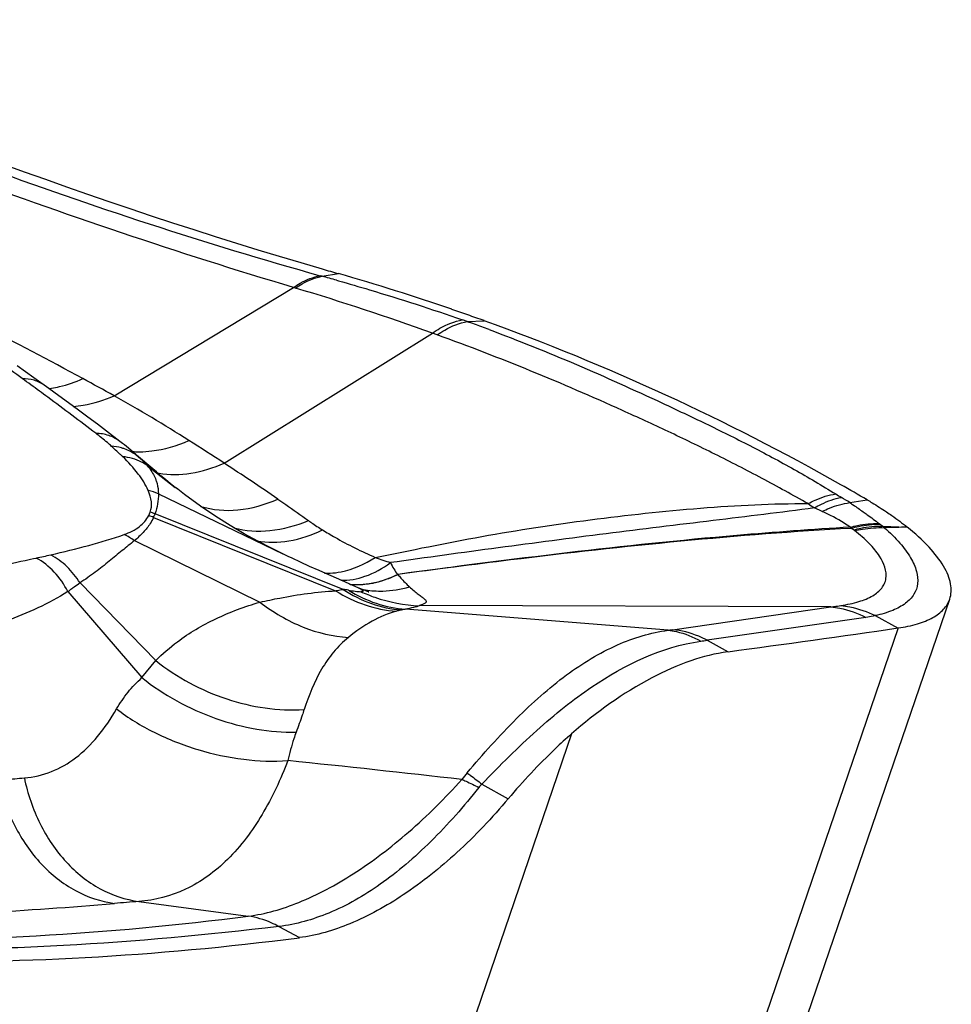
# Model space of a CAD drawing. Units: millimetres. Extents: x 0 to 594, y 0 to 420.
# Drawn here: x 137 to 140, y 106 to 109 of the extents above; entities that cross this region are included whole.
import ezdxf

# ---------------------------------------------------------------- set-up
doc = ezdxf.new("R2010")
doc.units = ezdxf.units.MM
doc.header["$LTSCALE"] = 32.67
doc.layers.add('607087453-000_CL', color=7, linetype='CONTINUOUS')

msp = doc.modelspace()

# ---------------------------------------------------------------- linework, layer by layer
at = {"layer": '607087453-000_CL', "color": 9, "linetype": 'CONTINUOUS'}
for p, q in [((138.1134, 108.671), (138.1643, 108.6792)), ((138.1134, 108.671), (138.1069, 108.6727)), ((138.1584, 108.6584), (138.1645, 108.6567)), ((137.4553, 108.2933), (138.0225, 108.6354)), ((138.0291, 108.6334), (138.0225, 108.6354)), ((138.5714, 108.5274), (138.556, 108.5329)), ((138.5714, 108.5274), (138.6242, 108.5305)), ((137.8032, 108.0802), (138.4613, 108.4912)), ((138.4765, 108.4857), (138.4613, 108.4912)), ((137.5327, 108.1004), (137.5716, 108.0672)), ((137.5601, 108.0729), (137.6487, 108.0039)), ((137.5957, 107.9837), (137.9889, 107.7935)), ((139.7799, 107.9555), (139.8347, 107.9644)), ((139.693, 107.9278), (139.6683, 107.939)), ((137.5801, 107.9084), (138.1555, 107.677)), ((138.1789, 107.6813), (137.5848, 107.9206)), ((139.8832, 107.8814), (139.9614, 107.8781)), ((137.5196, 107.8354), (137.9165, 107.6412)), ((137.3479, 107.7018), (137.5876, 107.4565)), ((137.3095, 107.6745), (137.5437, 107.4026)), ((139.2193, 107.5541), (139.7202, 107.6262)), ((139.8308, 107.5928), (139.3291, 107.5205)), ((139.8605, 107.5984), (139.9329, 107.5594)), ((139.9329, 107.5595), (138.0367, 102.0115)), ((137.5437, 107.4026), (137.5876, 107.4565)), ((138.9005, 107.2246), (137.1207, 102.0172)), ((137.5335, 106.6952), (137.8792, 106.6488)), ((137.9765, 106.6163), (138.0409, 106.5809))]:
    msp.add_line(p, q, dxfattribs=at)
at = {"layer": '607087453-000_CL', "color": 7, "linetype": 'CONTINUOUS'}
for p, q in [((137.4317, 108.1811), (137.4026, 108.2031)), ((137.4737, 108.1491), (137.4317, 108.1811)), ((137.5089, 108.121), (137.4945, 108.1327)), ((137.5159, 108.1151), (137.5089, 108.121)), ((137.5245, 108.1077), (137.5159, 108.1151)), ((137.5245, 108.1077), (137.5328, 108.1005)), ((137.5717, 108.0672), (137.5328, 108.1005)), ((137.5891, 108.0524), (137.5716, 108.0672)), ((137.6551, 107.9989), (137.6487, 108.0039)), ((137.6781, 107.9813), (137.6512, 108.002)), ((138.005, 107.7857), (137.9889, 107.7935)), ((138.0732, 107.7541), (138.0444, 107.7673)), ((138.1029, 107.7408), (138.0732, 107.7541)), ((138.1335, 107.7271), (138.1029, 107.7408)), ((138.1651, 107.7133), (138.1335, 107.7271)), ((138.1977, 107.6991), (138.1651, 107.7133)), ((138.2285, 107.6858), (138.1977, 107.6991)), ((138.2285, 107.6857), (138.2293, 107.6853)), ((138.1988, 102.1011), (140.0956, 107.6507)), ((139.7202, 107.6262), (138.421, 107.63)), ((139.2056, 107.5523), (138.376, 107.6189)), ((139.3291, 107.5205), (139.3951, 107.4843)), ((138.6174, 107.0657), (138.7009, 107.0199))]:
    msp.add_line(p, q, dxfattribs=at)
for points in [[(137.202, 108.3503), (137.1761, 108.3689), (137.1491, 108.3881)], [(137.4026, 108.2031), (137.3729, 108.2254), (137.3427, 108.2479), (137.312, 108.2705), (137.281, 108.2932), (137.2496, 108.316), (137.202, 108.3503)], [(137.4945, 108.1327), (137.4882, 108.1378), (137.4822, 108.1425), (137.4737, 108.1491)], [(137.6177, 108.0287), (137.6031, 108.0407), (137.5891, 108.0524)], [(137.6487, 108.0039), (137.6329, 108.0165), (137.6177, 108.0287)], [(137.9891, 107.7933), (137.9525, 107.8114), (137.9099, 107.8335), (137.8667, 107.8572), (137.8227, 107.883), (137.7766, 107.912), (137.7282, 107.9447), (137.6781, 107.9813)], [(138.0444, 107.7673), (138.0176, 107.7798), (138.005, 107.7857)], [(138.2587, 107.674), (138.2599, 107.6736), (138.2593, 107.6738), (138.2578, 107.6743), (138.2556, 107.6751), (138.2527, 107.6761), (138.2492, 107.6774), (138.2451, 107.6789), (138.2405, 107.6807), (138.2354, 107.6827), (138.2293, 107.6853)]]:
    msp.add_lwpolyline(points, dxfattribs=at)
for centre, radius, start, end in [((142.5376, 123.851), 15.7896, 245.51279, 253.72745), ((142.3313, 123.2151), 15.1214, 253.80275, 254.00391), ((136.1752, 101.7413), 7.2175, 71.02078, 74.00258), ((136.1387, 101.6318), 7.3328, 70.60844, 71.02965), ((136.1303, 101.6078), 7.3583, 70.18814, 70.60844), ((136.1406, 101.6454), 7.3194, 60.43765, 70.16421), ((136.0047, 101.3855), 7.6125, 59.79382, 60.51356), ((130.6553, 171.9667), 65.072, 277.718725, 278.196826)]:
    msp.add_arc(centre, radius, start, end, dxfattribs=at)
at = {"layer": '607087453-000_CL', "color": 9, "linetype": 'CONTINUOUS'}
for centre, radius, start, end in [((136.0078, 101.0442), 7.9121, 74.22796, 74.56659), ((135.5786, 100.4594), 8.5335, 70.25645, 73.31185), ((136.7194, 103.3297), 5.5177, 69.8832, 70.3881), ((131.5041, 97.5863), 12.2498, 61.45826, 63.16016), ((136.7094, 103.3023), 5.547, 69.6318, 69.8835), ((129.5593, 97.8145), 12.9922, 54.16518, 54.93539), ((130.5839, 99.2351), 11.2406, 53.81844, 54.15972), ((131.851, 98.2425), 11.5076, 60.85604, 61.41421), ((130.9054, 99.6759), 10.695, 53.63849, 53.81476), ((137.2058, 108.6492), 0.3359, 277.3806, 278.9396), ((131.8943, 101.0061), 9.0375, 52.48521, 53.68695), ((134.7886, 103.5629), 5.4303, 57.6822, 60.5877), ((133.5536, 101.5985), 7.7506, 56.74996, 57.73087), ((137.4379, 107.9827), 0.1513, 62.6869, 70.4981), ((137.4411, 107.9889), 0.1443, 50.6092, 62.6807), ((137.5347, 108.4264), 0.3101, 265.9965, 270.3001), ((137.3009, 107.8494), 0.3416, 47.2814, 49.0866), ((137.109, 107.6362), 0.6285, 46.7619, 47.6099), ((137.4066, 107.9402), 0.2029, 40.8492, 41.9691), ((130.9511, 97.6294), 12.4969, 55.81302, 56.74902), ((137.6423, 108.3271), 0.2825, 259.944, 260.8726), ((137.5068, 107.7586), 0.242, 68.4382, 76.5776), ((140.8977, 109.8779), 2.223, 238.4736, 239.02), ((139.335, 107.273), 0.8147, 56.8979, 59.0915), ((140.9353, 109.8748), 2.3136, 236.1965, 236.7933), ((137.4716, 107.9616), 0.1045, 333.3003, 339.9801), ((137.4759, 107.6659), 0.2642, 66.7429, 70.3018), ((137.4838, 107.6759), 0.2643, 67.5622, 71.0109), ((137.4701, 107.9578), 0.1206, 335.791, 342.0032), ((140.0144, 108.0783), 0.3073, 220.7009, 221.5808), ((139.3651, 107.2503), 0.752, 55.3987, 56.093), ((139.9796, 108.0292), 0.1762, 232.4565, 233.5705), ((138.6706, 106.2564), 2.0276, 53.2701, 53.558), ((139.7449, 107.7008), 0.2274, 50.4848, 52.5638), ((140.1621, 98.6592), 9.2211, 91.24721, 91.69339), ((137.3804, 107.6394), 0.2404, 54.6155, 63.5596), ((139.7491, 107.8071), 0.0756, 52.1899, 55.3249), ((136.8726, 109.4061), 1.6602, 281.7127, 283.3346), ((139.0459, 109.9682), 2.316, 250.7055, 251.963), ((138.1301, 107.9326), 0.1999, 267.066, 272.2031), ((138.2242, 107.918), 0.2214, 263.624, 265.3218), ((138.2256, 107.9149), 0.2189, 263.7505, 267.1722), ((138.2248, 107.9274), 0.2308, 265.3626, 272.2128), ((138.224, 107.9458), 0.2492, 272.2257, 278.917), ((138.0075, 106.4671), 1.2265, 81.1556, 81.9612), ((138.2958, 107.9688), 0.2926, 257.9995, 260.8782), ((138.2964, 107.9728), 0.2967, 260.8884, 266.1999), ((138.4968, 106.9506), 0.6791, 100.2451, 101.3507), ((139.1286, 108.1875), 0.6399, 276.9106, 278.15), ((138.2955, 114.9539), 7.5049, 277.75836, 277.91577), ((131.1634, 41.4156), 66.0799, 83.57802, 84.057721), ((138.749, 106.9482), 0.2354, 139.2537, 145.7334), ((136.0368, 123.7933), 17.1632, 273.35463, 274.74488), ((139.4025, 83.2142), 23.5553, 94.55087, 94.73868)]:
    msp.add_arc(centre, radius, start, end, dxfattribs=at)
at = {"layer": '607087453-000_CL', "color": 7, "linetype": 'CONTINUOUS'}
msp.add_ellipse((144.8221, 126.4208), major_axis=(11.3863, 19.0145), ratio=0.520196, start_param=-2.854113, end_param=-2.752364, dxfattribs=at)
at = {"layer": '607087453-000_CL', "color": 9, "linetype": 'CONTINUOUS'}
for points, knots in [([(138.0225, 108.6355), (137.8404, 108.6898), (137.4762, 108.8059), (136.7501, 109.0637), (136.2128, 109.2845), (135.8576, 109.4413)], [0, 0, 0, 0, 0.246679, 0.495989, 1, 1, 1, 1]), ([(135.9802, 109.4533), (136.3249, 109.2962), (136.8507, 109.0811), (137.5647, 108.8333), (137.9254, 108.7231), (138.1069, 108.6727)], [0, 0, 0, 0, 0.501121, 0.750803, 1, 1, 1, 1]), ([(138.0225, 108.6355), (138.0293, 108.6402), (138.0553, 108.6569), (138.0847, 108.6687), (138.1069, 108.6727)], [0, 0, 0, 0, 0.269271, 1, 1, 1, 1]), ([(138.0291, 108.6334), (138.0359, 108.6383), (138.0618, 108.655), (138.0912, 108.6669), (138.1134, 108.671)], [0, 0, 0, 0, 0.26954, 1, 1, 1, 1]), ([(138.1645, 108.6567), (138.1974, 108.6473), (138.3288, 108.6092), (138.4591, 108.5671), (138.556, 108.5329)], [0, 0, 0, 0, 0.249548, 1, 1, 1, 1]), ([(138.4613, 108.4912), (138.469, 108.4967), (138.498, 108.5155), (138.5311, 108.5289), (138.556, 108.5329)], [0, 0, 0, 0, 0.272567, 1, 1, 1, 1]), ([(138.4765, 108.4857), (138.4842, 108.4912), (138.5133, 108.51), (138.5465, 108.5235), (138.5714, 108.5274)], [0, 0, 0, 0, 0.27259, 1, 1, 1, 1]), ([(138.64, 108.5024), (138.826, 108.4334), (139.0541, 108.3336), (139.326, 108.2049), (139.4654, 108.136), (139.6029, 108.0625), (139.6921, 108.0095), (139.7353, 107.983)], [0, 0, 0, 0, 0.490308, 0.614669, 0.743711, 0.874532, 1, 1, 1, 1]), ([(139.6482, 107.9523), (139.5999, 107.9793), (139.5025, 108.0331), (139.3549, 108.1088), (139.2076, 108.1799), (139.0145, 108.2689), (138.7725, 108.3737), (138.5759, 108.4497), (138.4765, 108.4857)], [0, 0, 0, 0, 0.128768, 0.258979, 0.386116, 0.509478, 0.753828, 1, 1, 1, 1]), ([(137.2354, 108.3263), (137.2257, 108.3333), (137.203, 108.3442), (137.1782, 108.3474), (137.1656, 108.3473)], [0, 0, 0, 0, 0.485154, 1, 1, 1, 1]), ([(137.258, 108.3174), (137.2663, 108.3186), (137.3002, 108.3253), (137.3332, 108.3367), (137.3571, 108.3474)], [0, 0, 0, 0, 0.241548, 1, 1, 1, 1]), ([(137.3266, 108.2595), (137.3372, 108.2603), (137.3814, 108.2657), (137.4244, 108.2795), (137.4553, 108.2933)], [0, 0, 0, 0, 0.239592, 1, 1, 1, 1]), ([(137.4468, 108.1342), (137.4427, 108.1379), (137.4267, 108.1518), (137.4102, 108.1651), (137.3978, 108.1747)], [0, 0, 0, 0, 0.2611, 1, 1, 1, 1]), ([(137.4736, 108.1491), (137.4632, 108.1571), (137.4388, 108.1699), (137.4117, 108.1743), (137.3978, 108.1746)], [0, 0, 0, 0, 0.486465, 1, 1, 1, 1]), ([(137.5364, 108.1164), (137.5491, 108.1164), (137.6024, 108.1199), (137.6545, 108.1355), (137.6917, 108.152)], [0, 0, 0, 0, 0.2379, 1, 1, 1, 1]), ([(137.4824, 108.101), (137.4796, 108.1038), (137.4679, 108.115), (137.4559, 108.1259), (137.4468, 108.1342)], [0, 0, 0, 0, 0.241578, 1, 1, 1, 1]), ([(137.4884, 108.1253), (137.4851, 108.1264), (137.4716, 108.1307), (137.4575, 108.1332), (137.4468, 108.1342)], [0, 0, 0, 0, 0.245414, 1, 1, 1, 1]), ([(137.563, 107.994), (137.555, 108.0125), (137.5309, 108.0509), (137.5001, 108.0838), (137.4824, 108.101)], [0, 0, 0, 0, 0.448824, 1, 1, 1, 1]), ([(137.5601, 108.0729), (137.5545, 108.0768), (137.5307, 108.0909), (137.5032, 108.0987), (137.4824, 108.101)], [0, 0, 0, 0, 0.24439, 1, 1, 1, 1]), ([(137.5395, 108.0941), (137.5412, 108.0925), (137.5474, 108.0866), (137.5533, 108.0805), (137.5575, 108.0759)], [0, 0, 0, 0, 0.268707, 1, 1, 1, 1]), ([(137.5601, 108.073), (137.5633, 108.0693), (137.5745, 108.0552), (137.5832, 108.0391), (137.5877, 108.0268)], [0, 0, 0, 0, 0.271317, 1, 1, 1, 1]), ([(137.5975, 108.0482), (137.6306, 108.0428), (137.702, 108.0441), (137.7697, 108.0654), (137.8032, 108.0802)], [0, 0, 0, 0, 0.47711, 1, 1, 1, 1]), ([(137.5877, 108.0268), (137.589, 108.0232), (137.5935, 108.0093), (137.5954, 107.9946), (137.5957, 107.9837)], [0, 0, 0, 0, 0.255175, 1, 1, 1, 1]), ([(137.5698, 107.9259), (137.5735, 107.936), (137.5755, 107.9601), (137.5679, 107.9825), (137.563, 107.994)], [0, 0, 0, 0, 0.462302, 1, 1, 1, 1]), ([(137.5958, 107.9836), (137.5961, 107.9729), (137.5935, 107.9514), (137.588, 107.9306), (137.5847, 107.9202)], [0, 0, 0, 0, 0.495607, 1, 1, 1, 1]), ([(137.7294, 107.9438), (137.7668, 107.9321), (137.852, 107.9255), (137.9331, 107.9492), (137.973, 107.9669)], [0, 0, 0, 0, 0.472805, 1, 1, 1, 1]), ([(137.973, 107.9669), (137.9813, 107.9613), (138.0137, 107.9391), (138.0457, 107.9163), (138.0695, 107.8991)], [0, 0, 0, 0, 0.252992, 1, 1, 1, 1]), ([(139.6482, 107.9523), (139.6555, 107.9563), (139.6831, 107.97), (139.713, 107.9798), (139.7353, 107.983)], [0, 0, 0, 0, 0.269617, 1, 1, 1, 1]), ([(139.6683, 107.939), (139.6754, 107.9432), (139.7023, 107.9576), (139.7316, 107.9682), (139.7535, 107.972)], [0, 0, 0, 0, 0.272125, 1, 1, 1, 1]), ([(138.2807, 107.7823), (138.3926, 107.8052), (138.6179, 107.8516), (138.9606, 107.9041), (139.2489, 107.9349), (139.4786, 107.9502), (139.5922, 107.9529), (139.6482, 107.9523)], [0, 0, 0, 0, 0.248462, 0.499698, 0.753256, 0.878296, 1, 1, 1, 1]), ([(139.6683, 107.939), (139.5616, 107.9246), (139.3422, 107.8982), (138.8953, 107.8438), (138.5558, 107.7976), (138.3288, 107.766)], [0, 0, 0, 0, 0.239017, 0.490875, 1, 1, 1, 1]), ([(139.693, 107.9278), (139.7003, 107.9315), (139.7281, 107.9441), (139.7578, 107.9527), (139.7799, 107.9555)], [0, 0, 0, 0, 0.267505, 1, 1, 1, 1]), ([(139.7799, 107.9555), (139.7836, 107.9531), (139.7976, 107.9437), (139.8115, 107.9341), (139.8217, 107.9268)], [0, 0, 0, 0, 0.25813, 1, 1, 1, 1]), ([(137.4875, 107.8547), (137.5048, 107.8609), (137.5352, 107.8757), (137.5583, 107.9014), (137.565, 107.9147)], [0, 0, 0, 0, 0.551914, 1, 1, 1, 1]), ([(137.5803, 107.9087), (137.5771, 107.902), (137.568, 107.8851), (137.5475, 107.8603), (137.5295, 107.8435), (137.5196, 107.8354)], [0, 0, 0, 0, 0.232115, 0.598814, 1, 1, 1, 1]), ([(139.7815, 107.8779), (139.775, 107.8824), (139.7465, 107.9007), (139.7166, 107.9168), (139.693, 107.9279)], [0, 0, 0, 0, 0.232271, 1, 1, 1, 1]), ([(139.8217, 107.9268), (139.8261, 107.9237), (139.8431, 107.9115), (139.8599, 107.899), (139.8722, 107.8896)], [0, 0, 0, 0, 0.258027, 1, 1, 1, 1]), ([(137.8343, 107.8758), (137.8709, 107.8659), (137.9527, 107.861), (138.0308, 107.8828), (138.0695, 107.8991)], [0, 0, 0, 0, 0.475034, 1, 1, 1, 1]), ([(138.0695, 107.8991), (138.0727, 107.8967), (138.0873, 107.8864), (138.1023, 107.8766), (138.1142, 107.8693)], [0, 0, 0, 0, 0.220796, 1, 1, 1, 1]), ([(139.7846, 107.8743), (139.4248, 107.8546), (138.9468, 107.806), (138.4709, 107.7445), (138.3522, 107.7287)], [0, 0, 0, 0, 0.750615, 1, 1, 1, 1]), ([(139.7815, 107.8778), (139.6618, 107.8709), (139.1841, 107.8357), (138.7085, 107.7768), (138.3526, 107.7288)], [0, 0, 0, 0, 0.250189, 1, 1, 1, 1]), ([(139.7815, 107.8779), (139.7891, 107.88), (139.8189, 107.887), (139.8496, 107.89), (139.8722, 107.8896)], [0, 0, 0, 0, 0.25855, 1, 1, 1, 1]), ([(139.7846, 107.8744), (139.7922, 107.8766), (139.8218, 107.8841), (139.8524, 107.8876), (139.875, 107.8875)], [0, 0, 0, 0, 0.259871, 1, 1, 1, 1]), ([(139.792, 107.8693), (139.7997, 107.8715), (139.8295, 107.8786), (139.8604, 107.8818), (139.8832, 107.8814)], [0, 0, 0, 0, 0.25884, 1, 1, 1, 1]), ([(139.7955, 107.8668), (139.8034, 107.8687), (139.8344, 107.8751), (139.8662, 107.8773), (139.8896, 107.8763)], [0, 0, 0, 0, 0.258456, 1, 1, 1, 1]), ([(139.8896, 107.8763), (139.9067, 107.861), (139.9366, 107.8314), (139.9716, 107.7852), (139.9921, 107.7417), (139.9971, 107.7005), (139.9843, 107.6635), (139.9552, 107.6342), (139.9126, 107.6121), (139.8792, 107.6026), (139.8606, 107.5984)], [0, 0, 0, 0, 0.17627, 0.323338, 0.443273, 0.542906, 0.634705, 0.733984, 0.853202, 1, 1, 1, 1]), ([(137.2555, 107.7907), (137.2957, 107.8002), (137.3737, 107.819), (137.4508, 107.8416), (137.4875, 107.8547)], [0, 0, 0, 0, 0.514745, 1, 1, 1, 1]), ([(137.9067, 107.8351), (137.9398, 107.8289), (138.0124, 107.83), (138.0805, 107.8532), (138.1142, 107.8693)], [0, 0, 0, 0, 0.473372, 1, 1, 1, 1]), ([(138.1142, 107.8693), (138.127, 107.8613), (138.1809, 107.8293), (138.2372, 107.8016), (138.2807, 107.7823)], [0, 0, 0, 0, 0.240816, 1, 1, 1, 1]), ([(139.7519, 107.6303), (139.7711, 107.6334), (139.8056, 107.6406), (139.8503, 107.658), (139.8777, 107.6793), (139.89, 107.6993), (139.9003, 107.7337), (139.8802, 107.7823), (139.8402, 107.829), (139.8116, 107.8541), (139.7955, 107.8668)], [0, 0, 0, 0, 0.160773, 0.291461, 0.394802, 0.440204, 0.484238, 0.68804, 0.829458, 1, 1, 1, 1]), ([(137.5196, 107.8354), (137.5069, 107.8248), (137.4801, 107.8035), (137.4394, 107.7699), (137.3958, 107.7347), (137.3643, 107.7127), (137.3479, 107.7018)], [0, 0, 0, 0, 0.228374, 0.470902, 0.72824, 1, 1, 1, 1]), ([(137.0686, 107.7498), (137.1038, 107.7576), (137.1507, 107.768), (137.1978, 107.778), (137.2096, 107.7805)], [0, 0, 0, 0, 0.748962, 1, 1, 1, 1]), ([(137.3095, 107.6745), (137.298, 107.6969), (137.2696, 107.7378), (137.2305, 107.7689), (137.2096, 107.7805)], [0, 0, 0, 0, 0.512961, 1, 1, 1, 1]), ([(137.3479, 107.7018), (137.3363, 107.7205), (137.3091, 107.7546), (137.274, 107.7807), (137.2555, 107.7907)], [0, 0, 0, 0, 0.510747, 1, 1, 1, 1]), ([(138.1378, 107.7328), (138.1494, 107.7333), (138.2, 107.7395), (138.2476, 107.7613), (138.2807, 107.7823)], [0, 0, 0, 0, 0.229228, 1, 1, 1, 1]), ([(138.1717, 107.7102), (138.1975, 107.7092), (138.2544, 107.72), (138.3041, 107.7481), (138.3288, 107.766)], [0, 0, 0, 0, 0.458815, 1, 1, 1, 1]), ([(138.3288, 107.766), (138.332, 107.7593), (138.3386, 107.7464), (138.3469, 107.7344), (138.3511, 107.7288)], [0, 0, 0, 0, 0.514435, 1, 1, 1, 1]), ([(138.2626, 107.6996), (138.27, 107.7008), (138.3006, 107.7069), (138.33, 107.7182), (138.3511, 107.7288)], [0, 0, 0, 0, 0.239763, 1, 1, 1, 1]), ([(138.3524, 107.7284), (138.3451, 107.7249), (138.3169, 107.7122), (138.2871, 107.7029), (138.2646, 107.6992)], [0, 0, 0, 0, 0.263266, 1, 1, 1, 1]), ([(138.3523, 107.7286), (138.3553, 107.7247), (138.3667, 107.711), (138.3792, 107.6982), (138.3888, 107.6895)], [0, 0, 0, 0, 0.272319, 1, 1, 1, 1]), ([(137.3479, 107.7017), (137.3416, 107.6972), (137.3321, 107.6905), (137.3192, 107.6815), (137.3129, 107.6767), (137.3096, 107.6744)], [0, 0, 0, 0, 0.492923, 0.744118, 1, 1, 1, 1]), ([(138.2646, 107.6992), (138.2605, 107.6985), (138.244, 107.6962), (138.2272, 107.6956), (138.2148, 107.6963)], [0, 0, 0, 0, 0.254652, 1, 1, 1, 1]), ([(138.2293, 107.6853), (138.2309, 107.6846), (138.2338, 107.6833), (138.2377, 107.6814), (138.2406, 107.6796), (138.2426, 107.6783), (138.2434, 107.6763), (138.2414, 107.6751), (138.2388, 107.6747), (138.2365, 107.6745), (138.2351, 107.6745)], [0, 0, 0, 0, 0.207157, 0.381409, 0.517885, 0.612255, 0.667416, 0.729375, 0.840433, 1, 1, 1, 1]), ([(138.2768, 107.6768), (138.286, 107.6762), (138.3237, 107.6754), (138.3615, 107.6816), (138.3888, 107.6895)], [0, 0, 0, 0, 0.245236, 1, 1, 1, 1]), ([(138.3888, 107.6895), (138.3934, 107.685), (138.4025, 107.677), (138.4159, 107.6668), (138.4269, 107.6584), (138.4345, 107.6525), (138.4388, 107.6483), (138.4408, 107.6456), (138.4416, 107.6428), (138.4405, 107.64), (138.4377, 107.6375), (138.4308, 107.6338), (138.4246, 107.6316), (138.4199, 107.63)], [0, 0, 0, 0, 0.199474, 0.375404, 0.519324, 0.629849, 0.67219, 0.705728, 0.732491, 0.759056, 0.794835, 0.846379, 1, 1, 1, 1]), ([(137.3095, 107.6745), (137.2792, 107.6552), (137.2148, 107.6209), (137.0776, 107.5646), (136.9691, 107.5341), (136.8954, 107.5175)], [0, 0, 0, 0, 0.242699, 0.490448, 1, 1, 1, 1]), ([(137.9166, 107.6412), (137.9373, 107.6458), (138.0161, 107.6622), (138.0962, 107.6739), (138.1555, 107.6768)], [0, 0, 0, 0, 0.263266, 1, 1, 1, 1]), ([(138.1554, 107.6768), (138.1847, 107.6584), (138.2466, 107.6286), (138.3141, 107.6149), (138.3474, 107.6126)], [0, 0, 0, 0, 0.508521, 1, 1, 1, 1]), ([(138.1555, 107.677), (138.1574, 107.6774), (138.1652, 107.6791), (138.173, 107.6804), (138.1789, 107.6813)], [0, 0, 0, 0, 0.243953, 1, 1, 1, 1]), ([(138.179, 107.6815), (138.2069, 107.6631), (138.2661, 107.6331), (138.331, 107.6189), (138.3631, 107.6164)], [0, 0, 0, 0, 0.509429, 1, 1, 1, 1]), ([(138.196, 107.679), (138.2032, 107.6778), (138.2162, 107.6759), (138.2292, 107.6743), (138.235, 107.6742)], [0, 0, 0, 0, 0.555831, 1, 1, 1, 1]), ([(138.196, 107.679), (138.2235, 107.6619), (138.2816, 107.6341), (138.3447, 107.6212), (138.376, 107.6189)], [0, 0, 0, 0, 0.507604, 1, 1, 1, 1]), ([(138.2351, 107.6745), (138.2496, 107.6677), (138.3085, 107.6438), (138.3722, 107.6317), (138.4197, 107.6299)], [0, 0, 0, 0, 0.252032, 1, 1, 1, 1]), ([(137.5875, 107.4566), (137.6086, 107.4782), (137.667, 107.529), (137.7775, 107.5933), (137.8686, 107.6273), (137.9165, 107.6413)], [0, 0, 0, 0, 0.237658, 0.607118, 1, 1, 1, 1]), ([(137.9165, 107.6412), (137.958, 107.609), (138.0465, 107.5566), (138.1471, 107.5324), (138.1959, 107.5297)], [0, 0, 0, 0, 0.517839, 1, 1, 1, 1]), ([(138.421, 107.63), (138.4149, 107.6275), (138.3999, 107.6234), (138.3847, 107.6204), (138.376, 107.6189)], [0, 0, 0, 0, 0.427548, 1, 1, 1, 1]), ([(139.7202, 107.6262), (139.7297, 107.6254), (139.768, 107.6201), (139.8051, 107.6065), (139.8309, 107.5928)], [0, 0, 0, 0, 0.245476, 1, 1, 1, 1]), ([(139.722, 107.6263), (139.7246, 107.6266), (139.7346, 107.6278), (139.7445, 107.6292), (139.7519, 107.6303)], [0, 0, 0, 0, 0.258462, 1, 1, 1, 1]), ([(139.752, 107.6303), (139.7613, 107.6294), (139.7987, 107.6238), (139.8351, 107.6112), (139.8606, 107.5984)], [0, 0, 0, 0, 0.24612, 1, 1, 1, 1]), ([(138.3474, 107.6126), (138.3207, 107.605), (138.2669, 107.582), (138.2192, 107.5487), (138.1959, 107.5297)], [0, 0, 0, 0, 0.48084, 1, 1, 1, 1]), ([(138.3631, 107.6164), (138.3617, 107.6161), (138.3565, 107.615), (138.3513, 107.6137), (138.3474, 107.6126)], [0, 0, 0, 0, 0.260746, 1, 1, 1, 1]), ([(139.8605, 107.5984), (139.8581, 107.5979), (139.8482, 107.5958), (139.8383, 107.5941), (139.8307, 107.5929)], [0, 0, 0, 0, 0.241337, 1, 1, 1, 1]), ([(138.1959, 107.5297), (138.1788, 107.5158), (138.1475, 107.4845), (138.0959, 107.4099), (138.0702, 107.3457), (138.0558, 107.3016)], [0, 0, 0, 0, 0.24383, 0.486501, 1, 1, 1, 1]), ([(138.5707, 107.1019), (138.6207, 107.161), (138.7193, 107.2705), (138.8751, 107.4115), (139.0363, 107.5099), (139.1506, 107.545), (139.2056, 107.5523)], [0, 0, 0, 0, 0.292143, 0.555829, 0.790621, 1, 1, 1, 1]), ([(139.2056, 107.5523), (139.2144, 107.5514), (139.2504, 107.5456), (139.2849, 107.5316), (139.3087, 107.5177)], [0, 0, 0, 0, 0.24384, 1, 1, 1, 1]), ([(139.3291, 107.5205), (139.3204, 107.5252), (139.2858, 107.5418), (139.2478, 107.5516), (139.2193, 107.5541)], [0, 0, 0, 0, 0.256641, 1, 1, 1, 1]), ([(138.6174, 107.0657), (138.6456, 107.0956), (138.7024, 107.1533), (138.7889, 107.2348), (138.8756, 107.3092), (139.0345, 107.427), (139.1857, 107.5006), (139.3087, 107.5177)], [0, 0, 0, 0, 0.147314, 0.289716, 0.425867, 0.555384, 1, 1, 1, 1]), ([(137.5876, 107.4565), (137.6536, 107.4032), (137.8042, 107.3226), (137.9738, 107.2962), (138.0558, 107.3016)], [0, 0, 0, 0, 0.50831, 1, 1, 1, 1]), ([(137.4636, 107.3035), (137.4743, 107.3219), (137.4981, 107.3574), (137.5276, 107.3885), (137.5437, 107.4025)], [0, 0, 0, 0, 0.499869, 1, 1, 1, 1]), ([(137.5437, 107.4026), (137.5779, 107.3749), (137.6528, 107.3254), (137.7753, 107.2705), (137.9027, 107.2365), (137.9891, 107.2291), (138.0307, 107.2301)], [0, 0, 0, 0, 0.251003, 0.509297, 0.762751, 1, 1, 1, 1]), ([(137.172, 107.0858), (137.2011, 107.0881), (137.2594, 107.1013), (137.3389, 107.1477), (137.4078, 107.217), (137.4458, 107.2731), (137.4635, 107.3035)], [0, 0, 0, 0, 0.231998, 0.465143, 0.720896, 1, 1, 1, 1]), ([(137.4636, 107.3035), (137.5004, 107.2751), (137.583, 107.2248), (137.7189, 107.1714), (137.8616, 107.1407), (137.9581, 107.137), (138.0045, 107.1404)], [0, 0, 0, 0, 0.242407, 0.50025, 0.757963, 1, 1, 1, 1]), ([(138.0558, 107.3016), (138.0539, 107.2958), (138.0459, 107.2719), (138.0373, 107.2481), (138.0307, 107.2301)], [0, 0, 0, 0, 0.24165, 1, 1, 1, 1]), ([(138.0307, 107.2301), (138.0281, 107.2232), (138.0179, 107.1938), (138.0098, 107.1636), (138.0045, 107.1404)], [0, 0, 0, 0, 0.23566, 1, 1, 1, 1]), ([(138.0045, 107.1404), (137.9818, 107.0817), (137.9301, 106.97), (137.8242, 106.826), (137.6888, 106.7263), (137.5842, 106.6991), (137.5335, 106.6952)], [0, 0, 0, 0, 0.276023, 0.538083, 0.776621, 1, 1, 1, 1]), ([(138.5707, 107.1019), (138.5744, 107.0992), (138.5903, 107.0874), (138.6057, 107.0752), (138.6174, 107.0657)], [0, 0, 0, 0, 0.235012, 1, 1, 1, 1]), ([(137.0919, 107.0782), (137.0985, 107.0789), (137.1251, 107.0818), (137.1518, 107.0841), (137.172, 107.0857)], [0, 0, 0, 0, 0.244676, 1, 1, 1, 1]), ([(137.0919, 107.0782), (137.1024, 107.0284), (137.1351, 106.933), (137.2181, 106.8115), (137.3274, 106.7242), (137.4138, 106.6948), (137.4565, 106.6889)], [0, 0, 0, 0, 0.269787, 0.528042, 0.770886, 1, 1, 1, 1]), ([(137.172, 107.0858), (137.1823, 107.0357), (137.2146, 106.9399), (137.2968, 106.8177), (137.4052, 106.7301), (137.4911, 106.7008), (137.5335, 106.6952)], [0, 0, 0, 0, 0.271501, 0.530456, 0.772656, 1, 1, 1, 1]), ([(137.8792, 106.6488), (137.9339, 106.6557), (138.0505, 106.69), (138.2208, 106.7826), (138.3937, 106.9145), (138.5017, 107.022), (138.5545, 107.0807)], [0, 0, 0, 0, 0.202817, 0.441041, 0.709673, 1, 1, 1, 1]), ([(138.5545, 107.0808), (138.5588, 107.079), (138.5768, 107.0711), (138.5944, 107.0625), (138.6077, 107.0555)], [0, 0, 0, 0, 0.237819, 1, 1, 1, 1]), ([(138.6077, 107.0555), (138.5609, 106.9956), (138.4865, 106.9115), (138.3792, 106.8124), (138.2752, 106.7306), (138.1439, 106.6551), (138.0303, 106.6227), (137.9765, 106.6163)], [0, 0, 0, 0, 0.289702, 0.426697, 0.556429, 0.793283, 1, 1, 1, 1]), ([(136.5461, 106.5751), (136.6564, 106.5731), (136.8777, 106.5726), (137.3229, 106.5891), (137.6568, 106.6206), (137.8793, 106.6488)], [0, 0, 0, 0, 0.247789, 0.496651, 1, 1, 1, 1]), ([(137.9757, 106.6161), (137.9681, 106.6204), (137.9376, 106.6356), (137.9043, 106.6454), (137.8793, 106.6488)], [0, 0, 0, 0, 0.256416, 1, 1, 1, 1]), ([(137.9757, 106.6161), (137.7497, 106.5891), (137.4133, 106.5587), (136.9683, 106.5415), (136.7506, 106.5411), (136.643, 106.5427)], [0, 0, 0, 0, 0.511176, 0.758173, 1, 1, 1, 1])]:
    msp.add_open_spline(points, degree=3, knots=knots, dxfattribs=at)
at = {"layer": '607087453-000_CL', "color": 7, "linetype": 'CONTINUOUS'}
for points, knots in [([(139.8347, 107.9644), (139.84, 107.9613), (139.8605, 107.9492), (139.8806, 107.9364), (139.8954, 107.9266)], [0, 0, 0, 0, 0.256513, 1, 1, 1, 1]), ([(139.8954, 107.9266), (139.9013, 107.9226), (139.9238, 107.9072), (139.9457, 107.8909), (139.9614, 107.8781)], [0, 0, 0, 0, 0.25993, 1, 1, 1, 1]), ([(140.0955, 107.6507), (140.0981, 107.6582), (140.1012, 107.6744), (140.0991, 107.7002), (140.0907, 107.7275), (140.0701, 107.7679), (140.0277, 107.8206), (139.9856, 107.8585), (139.9614, 107.8781)], [0, 0, 0, 0, 0.085107, 0.175841, 0.276677, 0.390619, 0.663778, 1, 1, 1, 1]), ([(139.9329, 107.5595), (139.9535, 107.5624), (139.9911, 107.5701), (140.0404, 107.5892), (140.0767, 107.6155), (140.0915, 107.6389), (140.0955, 107.6507)], [0, 0, 0, 0, 0.320779, 0.587745, 0.808144, 1, 1, 1, 1]), ([(139.3949, 107.4842), (139.3551, 107.4788), (139.272, 107.4575), (139.0996, 107.3805), (138.9781, 107.2925), (138.9005, 107.2246)], [0, 0, 0, 0, 0.213519, 0.452053, 1, 1, 1, 1]), ([(138.9005, 107.2246), (138.8831, 107.2094), (138.8126, 107.1451), (138.7474, 107.0751), (138.7009, 107.0199)], [0, 0, 0, 0, 0.242237, 1, 1, 1, 1]), ([(138.7009, 107.0199), (138.6504, 106.9599), (138.5468, 106.8504), (138.379, 106.7159), (138.2113, 106.6224), (138.0956, 106.588), (138.0409, 106.5809)], [0, 0, 0, 0, 0.290831, 0.558075, 0.795225, 1, 1, 1, 1])]:
    msp.add_open_spline(points, degree=3, knots=knots, dxfattribs=at)
at = {"layer": '607087453-000_CL', "color": 9, "linetype": 'CONTINUOUS'}
msp.add_open_spline([(138.6174, 107.0657), (138.6139, 107.0626), (138.6105, 107.0592), (138.6077, 107.0555)], degree=3, dxfattribs=at)

doc.saveas('drawing.dxf')
